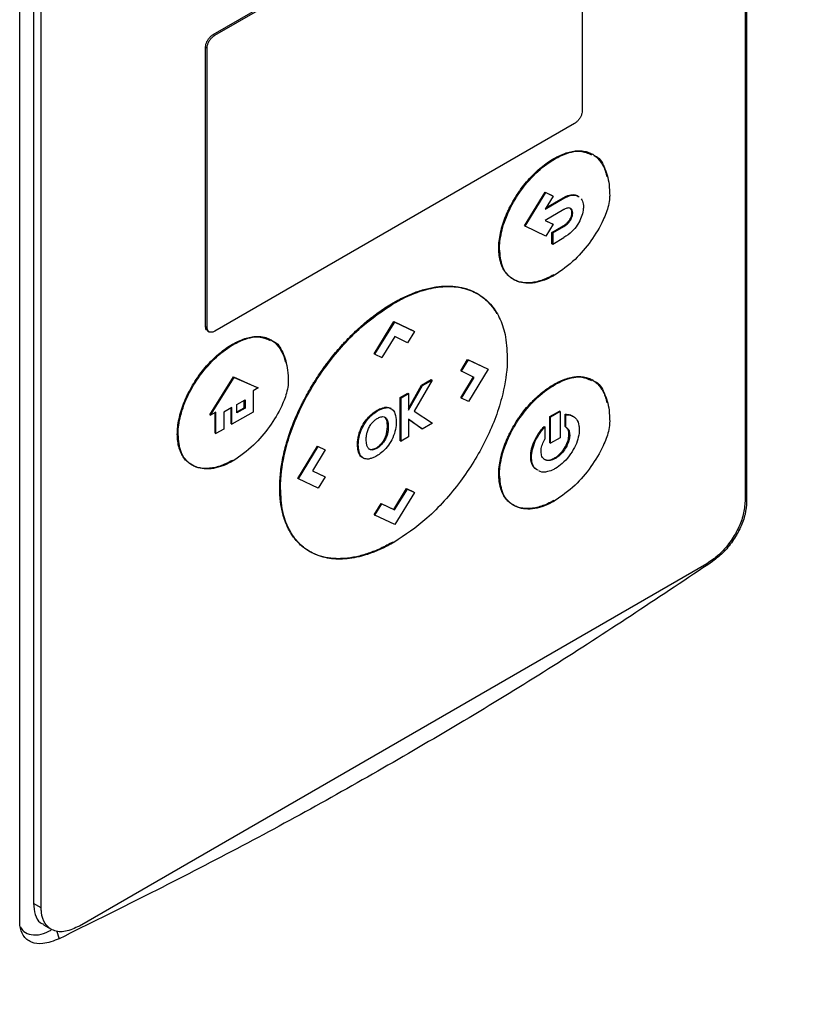
# Model space of a CAD drawing. Extents: x 0.4 to 10.6, y 0.4 to 8.1.
# Drawn here: x 3.7 to 3.9, y 6.2 to 6.3 of the extents above; entities that cross this region are included whole.
import ezdxf

# ---------------------------------------------------------------- set-up
doc = ezdxf.new("R2010")
doc.units = 0
doc.linetypes.add('SLD-SOLID', pattern=[0])
doc.layers.get('0').update_dxf_attribs({"linetype": 'CONTINUOUS'})

msp = doc.modelspace()

# ---------------------------------------------------------------- linework, layer by layer
at = {"color": 7, "linetype": 'SLD-SOLID'}
for p, q in [((3.85418, 6.41266), (3.85418, 6.24236)), ((3.85392, 6.40916), (3.85392, 6.24239)), ((3.76588, 6.31964), (3.82543, 6.35402)), ((3.76614, 6.3195), (3.82568, 6.35387)), ((3.82695, 6.35327), (3.82695, 6.30698)), ((3.73383, 6.17288), (3.73383, 6.34319)), ((3.7361, 6.34263), (3.7361, 6.17586)), ((3.73739, 6.17512), (3.73739, 6.34189)), ((3.76588, 6.31964), (3.76614, 6.3195)), ((3.76461, 6.2713), (3.76461, 6.31758)), ((3.76461, 6.31758), (3.76487, 6.31743)), ((3.76487, 6.27115), (3.76487, 6.31743)), ((3.82568, 6.30492), (3.76614, 6.27054)), ((3.82226, 6.2991), (3.82239, 6.29903)), ((3.82875, 6.29976), (3.82862, 6.29983)), ((3.81738, 6.28798), (3.82081, 6.29356)), ((3.81751, 6.2879), (3.82093, 6.29348)), ((3.82214, 6.29291), (3.8208, 6.29073)), ((3.8208, 6.29073), (3.82393, 6.29253)), ((3.82081, 6.29356), (3.82201, 6.29298)), ((3.82081, 6.29356), (3.82093, 6.29348)), ((3.82093, 6.29348), (3.82214, 6.29291)), ((3.82094, 6.29096), (3.8238, 6.29261)), ((3.82201, 6.29298), (3.82214, 6.29291)), ((3.8238, 6.29261), (3.82393, 6.29253)), ((3.82393, 6.29067), (3.82082, 6.28887)), ((3.82525, 6.29017), (3.82538, 6.29009)), ((3.81738, 6.28798), (3.81751, 6.2879)), ((3.82093, 6.28628), (3.81751, 6.2879)), ((3.82082, 6.28887), (3.82214, 6.28824)), ((3.82084, 6.28888), (3.82201, 6.28832)), ((3.82214, 6.28824), (3.82093, 6.28628)), ((3.82194, 6.28689), (3.8238, 6.28797)), ((3.82201, 6.28832), (3.82214, 6.28824)), ((3.82207, 6.28682), (3.82393, 6.28789)), ((3.8238, 6.28797), (3.82393, 6.28789)), ((3.82492, 6.28904), (3.82505, 6.28896)), ((3.82194, 6.28502), (3.82194, 6.28689)), ((3.82207, 6.28682), (3.82194, 6.28689)), ((3.82207, 6.28682), (3.82207, 6.28495)), ((3.82207, 6.28495), (3.82393, 6.28602)), ((3.82194, 6.28502), (3.82207, 6.28495)), ((3.81314, 6.28423), (3.81327, 6.28416)), ((3.80966, 6.27671), (3.80953, 6.27679)), ((3.79566, 6.27523), (3.79578, 6.27516)), ((3.76461, 6.2713), (3.76487, 6.27115)), ((3.79251, 6.26681), (3.79578, 6.27213)), ((3.79264, 6.26673), (3.79591, 6.27206)), ((3.79578, 6.27213), (3.79904, 6.27058)), ((3.79578, 6.27213), (3.79591, 6.27206)), ((3.79591, 6.27206), (3.79917, 6.2705)), ((3.76494, 6.27059), (3.7652, 6.27044)), ((3.79591, 6.26964), (3.7938, 6.26619)), ((3.79802, 6.26863), (3.79591, 6.26964)), ((3.79917, 6.2705), (3.79802, 6.26863)), ((3.79904, 6.27058), (3.79917, 6.2705)), ((3.76918, 6.2683), (3.76905, 6.26838)), ((3.77554, 6.26904), (3.77541, 6.26911)), ((3.79264, 6.26673), (3.79251, 6.26681)), ((3.79264, 6.26673), (3.7938, 6.26619)), ((3.80684, 6.26399), (3.80799, 6.26587)), ((3.80697, 6.26392), (3.80812, 6.26579)), ((3.80799, 6.26587), (3.81126, 6.26431)), ((3.80799, 6.26587), (3.80812, 6.26579)), ((3.80812, 6.26579), (3.81139, 6.26424)), ((3.80684, 6.26399), (3.80697, 6.26392)), ((3.80909, 6.2629), (3.80697, 6.26392)), ((3.81139, 6.26424), (3.80812, 6.25892)), ((3.81126, 6.26431), (3.81139, 6.26424)), ((3.76529, 6.25669), (3.76922, 6.26298)), ((3.76542, 6.25662), (3.76935, 6.2629)), ((3.76922, 6.26298), (3.77316, 6.26123)), ((3.76922, 6.26298), (3.76935, 6.2629)), ((3.76935, 6.2629), (3.77329, 6.26116)), ((3.79822, 6.25775), (3.80036, 6.26161)), ((3.79822, 6.25745), (3.80049, 6.26154)), ((3.80209, 6.26246), (3.79916, 6.25729)), ((3.80036, 6.26161), (3.80196, 6.26254)), ((3.80036, 6.26161), (3.80049, 6.26154)), ((3.80049, 6.26154), (3.80209, 6.26246)), ((3.80196, 6.26254), (3.80209, 6.26246)), ((3.80685, 6.25954), (3.80895, 6.26297)), ((3.80698, 6.25946), (3.80909, 6.2629)), ((3.82226, 6.26174), (3.82239, 6.26167)), ((3.82875, 6.2624), (3.82862, 6.26247)), ((3.77329, 6.26116), (3.77246, 6.26068)), ((3.77246, 6.26068), (3.77246, 6.25714)), ((3.77329, 6.26116), (3.77316, 6.26123)), ((3.79683, 6.25957), (3.79809, 6.2603)), ((3.79696, 6.2595), (3.79822, 6.26023)), ((3.79809, 6.2603), (3.79822, 6.26023)), ((3.79822, 6.26023), (3.79822, 6.25745)), ((3.7698, 6.25843), (3.77114, 6.2592)), ((3.7698, 6.25703), (3.7698, 6.25843)), ((3.77101, 6.25788), (3.77101, 6.25912)), ((3.77114, 6.2592), (3.77114, 6.25781)), ((3.79683, 6.25239), (3.79683, 6.25957)), ((3.79696, 6.2595), (3.79683, 6.25957)), ((3.79696, 6.25232), (3.79696, 6.2595)), ((3.80685, 6.25954), (3.80698, 6.25946)), ((3.80812, 6.25892), (3.80698, 6.25946)), ((3.76529, 6.25669), (3.76542, 6.25662)), ((3.76632, 6.25714), (3.76542, 6.25662)), ((3.76619, 6.25367), (3.76619, 6.25706)), ((3.76632, 6.2536), (3.76632, 6.25714)), ((3.76897, 6.25794), (3.76761, 6.25716)), ((3.76761, 6.25716), (3.76761, 6.25434)), ((3.76884, 6.2552), (3.76884, 6.25787)), ((3.76897, 6.25513), (3.76897, 6.25794)), ((3.77246, 6.25714), (3.76897, 6.25513)), ((3.7698, 6.25718), (3.77101, 6.25788)), ((3.77114, 6.25781), (3.7698, 6.25703)), ((3.77101, 6.25788), (3.77114, 6.25781)), ((3.79437, 6.25787), (3.79424, 6.25794)), ((3.79533, 6.25773), (3.7952, 6.2578)), ((3.79916, 6.25729), (3.80219, 6.25534)), ((3.8216, 6.25641), (3.82318, 6.25732)), ((3.82331, 6.25725), (3.82172, 6.25634)), ((3.82331, 6.25725), (3.82318, 6.25732)), ((3.82331, 6.25725), (3.82331, 6.25291)), ((3.82413, 6.25475), (3.82413, 6.25679)), ((3.82413, 6.25679), (3.82426, 6.25672)), ((3.82426, 6.25467), (3.82426, 6.25672)), ((3.76884, 6.2552), (3.76897, 6.25513)), ((3.79174, 6.25648), (3.79187, 6.25641)), ((3.79424, 6.25634), (3.79437, 6.25626)), ((3.80048, 6.25435), (3.79822, 6.25596)), ((3.79822, 6.25596), (3.79822, 6.25305)), ((3.80035, 6.25443), (3.79822, 6.25594)), ((3.80219, 6.25534), (3.80048, 6.25435)), ((3.8216, 6.25207), (3.8216, 6.25641)), ((3.8216, 6.25641), (3.82172, 6.25634)), ((3.82172, 6.252), (3.82172, 6.25634)), ((3.75993, 6.25351), (3.76006, 6.25343)), ((3.76619, 6.25367), (3.76632, 6.2536)), ((3.76761, 6.25434), (3.76632, 6.2536)), ((3.79001, 6.25355), (3.79014, 6.25348)), ((3.79457, 6.25357), (3.79473, 6.25474)), ((3.79457, 6.25357), (3.7947, 6.2535)), ((3.79473, 6.25474), (3.79486, 6.25466)), ((3.80035, 6.25443), (3.80048, 6.25435)), ((3.82065, 6.25478), (3.82077, 6.25471)), ((3.82077, 6.25471), (3.82077, 6.25266)), ((3.82413, 6.25475), (3.82426, 6.25467)), ((3.82489, 6.25336), (3.82476, 6.25343)), ((3.78976, 6.25183), (3.78989, 6.25175)), ((3.7937, 6.25172), (3.79357, 6.2518)), ((3.79683, 6.25239), (3.79696, 6.25232)), ((3.79822, 6.25305), (3.79696, 6.25232)), ((3.8216, 6.25207), (3.82172, 6.252)), ((3.82331, 6.25291), (3.82172, 6.252)), ((3.77987, 6.24619), (3.78313, 6.25152)), ((3.78, 6.24612), (3.78326, 6.25144)), ((3.78441, 6.25089), (3.7823, 6.24745)), ((3.78313, 6.25152), (3.78428, 6.25097)), ((3.78313, 6.25152), (3.78326, 6.25144)), ((3.78326, 6.25144), (3.78441, 6.25089)), ((3.78428, 6.25097), (3.78441, 6.25089)), ((3.78994, 6.25048), (3.79007, 6.25041)), ((3.79209, 6.25097), (3.79222, 6.25089)), ((3.81843, 6.24977), (3.81856, 6.2497)), ((3.82252, 6.24948), (3.82239, 6.24956)), ((3.7823, 6.24746), (3.78428, 6.24652)), ((3.7823, 6.24745), (3.78441, 6.24644)), ((3.81314, 6.24687), (3.81327, 6.24679)), ((3.78, 6.24612), (3.77987, 6.24619)), ((3.78326, 6.24456), (3.78, 6.24612)), ((3.78441, 6.24644), (3.78326, 6.24456)), ((3.78428, 6.24652), (3.78441, 6.24644)), ((3.77688, 6.24461), (3.77701, 6.24454)), ((3.79577, 6.24104), (3.79789, 6.24449)), ((3.7959, 6.24096), (3.79802, 6.24441)), ((3.79917, 6.24387), (3.79591, 6.23854)), ((3.79789, 6.24449), (3.79904, 6.24394)), ((3.79789, 6.24449), (3.79802, 6.24441)), ((3.79802, 6.24441), (3.79917, 6.24387)), ((3.79904, 6.24394), (3.79917, 6.24387)), ((3.79251, 6.24017), (3.79366, 6.24204)), ((3.79264, 6.2401), (3.79379, 6.24197)), ((3.79366, 6.24204), (3.79577, 6.24104)), ((3.79366, 6.24204), (3.79379, 6.24197)), ((3.79379, 6.24197), (3.7959, 6.24096)), ((3.79577, 6.24104), (3.7959, 6.24096)), ((3.79251, 6.24017), (3.79264, 6.2401)), ((3.79591, 6.23854), (3.79264, 6.2401)), ((3.84759, 6.23207), (3.74372, 6.17211)), ((3.73739, 6.17512), (3.7361, 6.17586)), ((3.73775, 6.17232), (3.73904, 6.17158))]:
    msp.add_line(p, q, dxfattribs=at)
at = {"color": 8, "linetype": 'SLD-SOLID'}
msp.add_line((3.7399, 6.17136), (3.74039, 6.17001), dxfattribs=at)
at = {"color": 7, "linetype": 'SLD-SOLID'}
for points, knots in [([(3.76461, 6.31758), (3.76463, 6.31772), (3.76465, 6.31801), (3.76483, 6.31849), (3.76511, 6.31896), (3.76548, 6.31937), (3.76575, 6.31955), (3.76588, 6.31964)], [0, 0, 0, 0, 0.187841, 0.376243, 0.574615, 0.789956, 1, 1, 1, 1]), ([(3.76487, 6.31743), (3.76488, 6.31758), (3.76491, 6.31786), (3.76509, 6.31834), (3.76537, 6.31881), (3.76573, 6.31922), (3.766, 6.31941), (3.76614, 6.3195)], [0, 0, 0, 0, 0.187841, 0.376243, 0.574615, 0.789956, 1, 1, 1, 1]), ([(3.82695, 6.30698), (3.82694, 6.30684), (3.82691, 6.30655), (3.82673, 6.30607), (3.82645, 6.30561), (3.82609, 6.30519), (3.82582, 6.30501), (3.82568, 6.30492)], [0, 0, 0, 0, 0.187841, 0.376243, 0.574615, 0.789956, 1, 1, 1, 1]), ([(3.81314, 6.28423), (3.81314, 6.28433), (3.81314, 6.28483), (3.81322, 6.28577), (3.81343, 6.28685), (3.81371, 6.28795), (3.81408, 6.28907), (3.81454, 6.29018), (3.81507, 6.29126), (3.81565, 6.29233), (3.81631, 6.29335), (3.81701, 6.29433), (3.81775, 6.29527), (3.81854, 6.29613), (3.81935, 6.29693), (3.82018, 6.29767), (3.82121, 6.29846), (3.82191, 6.29889), (3.82226, 6.2991)], [0, 0, 0, 0, 0.018805, 0.094186, 0.169568, 0.207193, 0.282564, 0.357925, 0.395547, 0.470891, 0.546227, 0.583846, 0.659172, 0.734493, 0.772111, 0.847426, 0.923289, 1, 1, 1, 1]), ([(3.81327, 6.28416), (3.81327, 6.28426), (3.81327, 6.28475), (3.81341, 6.28632), (3.81411, 6.28903), (3.81579, 6.29246), (3.81817, 6.29569), (3.82051, 6.29786), (3.82196, 6.29876), (3.82239, 6.29903)], [0, 0, 0, 0, 0.018862, 0.094473, 0.284123, 0.474592, 0.680995, 0.905579, 1, 1, 1, 1]), ([(3.82226, 6.2991), (3.82235, 6.29915), (3.82277, 6.29939), (3.82355, 6.29977), (3.82456, 6.30014), (3.82555, 6.30036), (3.82634, 6.30041), (3.82709, 6.30037), (3.82781, 6.30022), (3.82859, 6.29989), (3.82916, 6.29948), (3.82968, 6.29898), (3.83014, 6.2984), (3.83058, 6.29758), (3.83088, 6.29681), (3.83099, 6.29629), (3.83103, 6.29612)], [0, 0, 0, 0, 0.021219, 0.106203, 0.191198, 0.276204, 0.36122, 0.403673, 0.488697, 0.573723, 0.658744, 0.701197, 0.786206, 0.871202, 0.956183, 1, 1, 1, 1]), ([(3.82239, 6.29903), (3.82247, 6.29908), (3.8229, 6.29932), (3.82435, 6.30002), (3.82653, 6.30061), (3.82791, 6.3), (3.82852, 6.29974)], [0, 0, 0, 0, 0.038076, 0.190577, 0.645836, 1, 1, 1, 1]), ([(3.82891, 6.29962), (3.82895, 6.29961), (3.82975, 6.29938), (3.83069, 6.29772), (3.83143, 6.29537), (3.83149, 6.29357), (3.83151, 6.29292)], [0, 0, 0, 0, 0.019669, 0.38894, 0.777938, 1, 1, 1, 1]), ([(3.83151, 6.29292), (3.8315, 6.29282), (3.83149, 6.29231), (3.83126, 6.29099), (3.83032, 6.28849), (3.82844, 6.28538), (3.82567, 6.28208), (3.82354, 6.28061), (3.82239, 6.27981)], [0, 0, 0, 0, 0.020871, 0.105014, 0.254263, 0.483851, 0.721773, 1, 1, 1, 1]), ([(3.8238, 6.29261), (3.82388, 6.29266), (3.82432, 6.2929), (3.82492, 6.29311), (3.82555, 6.29315), (3.82598, 6.29309), (3.82619, 6.29291), (3.8263, 6.29282)], [0, 0, 0, 0, 0.09158, 0.461114, 0.644784, 0.821173, 1, 1, 1, 1]), ([(3.82393, 6.29253), (3.82401, 6.29258), (3.82445, 6.29282), (3.82521, 6.29308), (3.82602, 6.29311), (3.82633, 6.29282), (3.82644, 6.29273)], [0, 0, 0, 0, 0.091022, 0.458305, 0.827347, 1, 1, 1, 1]), ([(3.82679, 6.29245), (3.82693, 6.29219), (3.82713, 6.29181), (3.82715, 6.29128), (3.82716, 6.29112)], [0, 0, 0, 0, 0.68614, 1, 1, 1, 1]), ([(3.82538, 6.29009), (3.82538, 6.29019), (3.82536, 6.29044), (3.82521, 6.29075), (3.82494, 6.29094), (3.82452, 6.29094), (3.82417, 6.2908), (3.82395, 6.29068), (3.82393, 6.29067)], [0, 0, 0, 0, 0.1221267, 0.3160932, 0.5077535, 0.6893837, 0.9637024, 1, 1, 1, 1]), ([(3.82525, 6.29017), (3.82525, 6.29026), (3.82523, 6.29051), (3.82512, 6.29079), (3.82496, 6.29088), (3.8249, 6.29091)], [0, 0, 0, 0, 0.282108, 0.730162, 1, 1, 1, 1]), ([(3.82716, 6.29112), (3.82715, 6.29102), (3.82714, 6.29057), (3.82696, 6.28969), (3.82659, 6.28887), (3.82636, 6.28846), (3.82633, 6.28842)], [0, 0, 0, 0, 0.1201, 0.533743, 0.947307, 1, 1, 1, 1]), ([(3.82492, 6.28904), (3.82497, 6.28915), (3.82511, 6.28941), (3.82523, 6.2898), (3.82525, 6.29006), (3.82525, 6.29017)], [0, 0, 0, 0, 0.288437, 0.694461, 1, 1, 1, 1]), ([(3.82505, 6.28896), (3.8251, 6.28907), (3.82524, 6.28933), (3.82536, 6.28973), (3.82538, 6.28998), (3.82538, 6.29009)], [0, 0, 0, 0, 0.288437, 0.694461, 1, 1, 1, 1]), ([(3.8238, 6.28797), (3.82388, 6.28802), (3.82414, 6.28818), (3.82455, 6.28851), (3.8248, 6.28887), (3.82492, 6.28904)], [0, 0, 0, 0, 0.214387, 0.646838, 1, 1, 1, 1]), ([(3.82393, 6.28789), (3.82401, 6.28794), (3.82427, 6.2881), (3.82468, 6.28843), (3.82493, 6.2888), (3.82505, 6.28896)], [0, 0, 0, 0, 0.2143871, 0.6468375, 1, 1, 1, 1]), ([(3.82633, 6.28842), (3.82627, 6.28831), (3.82596, 6.28781), (3.82517, 6.28686), (3.82438, 6.28633), (3.82393, 6.28602)], [0, 0, 0, 0, 0.0988498, 0.4804516, 1, 1, 1, 1]), ([(3.82226, 6.27989), (3.82217, 6.27984), (3.82174, 6.2796), (3.82097, 6.27922), (3.81995, 6.27885), (3.81896, 6.27861), (3.81817, 6.27853), (3.8174, 6.27855), (3.81667, 6.27865), (3.816, 6.27888), (3.81537, 6.27921), (3.81492, 6.27954), (3.81441, 6.28005), (3.81397, 6.28065), (3.81363, 6.28137), (3.81337, 6.28216), (3.81318, 6.28304), (3.81315, 6.28383), (3.81314, 6.28423)], [0, 0, 0, 0, 0.018804, 0.094113, 0.169426, 0.244742, 0.320061, 0.35768, 0.433006, 0.508338, 0.545959, 0.621303, 0.658926, 0.734286, 0.809658, 0.847283, 0.922919, 1, 1, 1, 1]), ([(3.82239, 6.27981), (3.8223, 6.27977), (3.82187, 6.27952), (3.82035, 6.27878), (3.81788, 6.27821), (3.81528, 6.27898), (3.81357, 6.28103), (3.81337, 6.28315), (3.81327, 6.28416)], [0, 0, 0, 0, 0.018887, 0.094531, 0.334682, 0.575297, 0.79858, 1, 1, 1, 1]), ([(3.79566, 6.27523), (3.79574, 6.27528), (3.79617, 6.27552), (3.79694, 6.27594), (3.79797, 6.27643), (3.79899, 6.27685), (3.8, 6.27722), (3.80101, 6.27751), (3.80199, 6.27774), (3.8028, 6.27788), (3.8036, 6.27797), (3.80438, 6.27802), (3.80515, 6.27801), (3.8059, 6.27795), (3.80663, 6.27785), (3.80747, 6.27766), (3.80815, 6.27744), (3.8088, 6.27717), (3.80926, 6.27696), (3.80956, 6.27676), (3.80963, 6.27672)], [0, 0, 0, 0, 0.016619, 0.083114, 0.14961, 0.216106, 0.282602, 0.349099, 0.415596, 0.482094, 0.515334, 0.581832, 0.648331, 0.681571, 0.74807, 0.81457, 0.881071, 0.914311, 0.980813, 1, 1, 1, 1]), ([(3.79578, 6.27516), (3.79587, 6.2752), (3.7963, 6.27545), (3.79811, 6.27642), (3.80092, 6.27751), (3.80431, 6.27804), (3.8072, 6.27781), (3.80974, 6.27683), (3.8118, 6.27516), (3.81331, 6.27287), (3.81435, 6.26996), (3.81449, 6.26752), (3.81456, 6.26622)], [0, 0, 0, 0, 0.009139, 0.045706, 0.192681, 0.310333, 0.42795, 0.54456, 0.661103, 0.768553, 0.875956, 1, 1, 1, 1]), ([(3.80972, 6.27667), (3.80986, 6.27658), (3.81012, 6.27642), (3.81059, 6.27607), (3.81103, 6.2757), (3.81153, 6.27519), (3.81201, 6.27464), (3.81244, 6.27403), (3.8127, 6.27363), (3.81278, 6.27346), (3.81279, 6.27344)], [0, 0, 0, 0, 0.114103, 0.210653, 0.403816, 0.500367, 0.693535, 0.886707, 0.983258, 1, 1, 1, 1]), ([(3.77688, 6.24461), (3.77688, 6.24471), (3.77688, 6.24521), (3.77692, 6.24612), (3.77704, 6.24737), (3.77719, 6.24844), (3.77738, 6.24952), (3.77762, 6.25061), (3.77791, 6.25171), (3.77824, 6.25281), (3.7786, 6.25392), (3.77901, 6.25503), (3.77946, 6.25614), (3.77994, 6.25724), (3.78047, 6.25833), (3.78102, 6.2594), (3.7816, 6.26047), (3.78222, 6.26152), (3.78286, 6.26255), (3.78352, 6.26356), (3.78422, 6.26454), (3.78493, 6.26551), (3.78567, 6.26645), (3.78657, 6.26753), (3.78735, 6.26841), (3.78814, 6.26925), (3.78894, 6.27007), (3.78993, 6.27099), (3.79076, 6.27173), (3.79159, 6.27243), (3.79244, 6.27309), (3.79348, 6.27385), (3.79456, 6.27458), (3.79529, 6.27501), (3.79566, 6.27523)], [0, 0, 0, 0, 0.009127, 0.045652, 0.082178, 0.118704, 0.136959, 0.173485, 0.21001, 0.228265, 0.26479, 0.301314, 0.319569, 0.356092, 0.392614, 0.410869, 0.447391, 0.483912, 0.502167, 0.538687, 0.575207, 0.593462, 0.629982, 0.666501, 0.70302, 0.721274, 0.757793, 0.794311, 0.83083, 0.849084, 0.885602, 0.92212, 0.961005, 1, 1, 1, 1]), ([(3.77701, 6.24454), (3.77701, 6.24464), (3.77701, 6.24513), (3.7771, 6.24728), (3.77767, 6.25064), (3.77903, 6.25483), (3.78112, 6.25957), (3.784, 6.26422), (3.78742, 6.26835), (3.79107, 6.27203), (3.79394, 6.27393), (3.79578, 6.27516)], [0, 0, 0, 0, 0.009147, 0.045751, 0.193384, 0.291596, 0.389846, 0.58731, 0.695682, 0.804079, 1, 1, 1, 1]), ([(3.76496, 6.27061), (3.76488, 6.27066), (3.76471, 6.27077), (3.76462, 6.27105), (3.76462, 6.27125), (3.76461, 6.2713)], [0, 0, 0, 0, 0.390716, 0.848729, 1, 1, 1, 1]), ([(3.76614, 6.27054), (3.76598, 6.27047), (3.76567, 6.27033), (3.76526, 6.27037), (3.76498, 6.2706), (3.76488, 6.2709), (3.76487, 6.2711), (3.76487, 6.27115)], [0, 0, 0, 0, 0.245688, 0.491783, 0.721908, 0.930956, 1, 1, 1, 1]), ([(3.76905, 6.26838), (3.76914, 6.26843), (3.76957, 6.26867), (3.77034, 6.26904), (3.77135, 6.26941), (3.77234, 6.26963), (3.77313, 6.26969), (3.77388, 6.26964), (3.7746, 6.2695), (3.77538, 6.26916), (3.77595, 6.26876), (3.77647, 6.26826), (3.77693, 6.26768), (3.77737, 6.26685), (3.77767, 6.26609), (3.77778, 6.26557), (3.77782, 6.26539)], [0, 0, 0, 0, 0.021219, 0.106203, 0.191198, 0.276204, 0.36122, 0.403673, 0.488697, 0.573723, 0.658744, 0.701197, 0.786206, 0.871202, 0.956183, 1, 1, 1, 1]), ([(3.76918, 6.2683), (3.76926, 6.26835), (3.76969, 6.2686), (3.77114, 6.26929), (3.77332, 6.26988), (3.7747, 6.26928), (3.77531, 6.26902)], [0, 0, 0, 0, 0.0380762, 0.1905769, 0.645836, 1, 1, 1, 1]), ([(3.75993, 6.25351), (3.75993, 6.2536), (3.75993, 6.2541), (3.76002, 6.25504), (3.76022, 6.25613), (3.7605, 6.25723), (3.76087, 6.25834), (3.76133, 6.25945), (3.76186, 6.26054), (3.76244, 6.26161), (3.7631, 6.26263), (3.7638, 6.26361), (3.76454, 6.26454), (3.76533, 6.26541), (3.76614, 6.26621), (3.76697, 6.26695), (3.768, 6.26774), (3.7687, 6.26816), (3.76905, 6.26838)], [0, 0, 0, 0, 0.018805, 0.094186, 0.169568, 0.207193, 0.282564, 0.357925, 0.395547, 0.470891, 0.546227, 0.583846, 0.659172, 0.734493, 0.772111, 0.847426, 0.923289, 1, 1, 1, 1]), ([(3.76006, 6.25343), (3.76006, 6.25353), (3.76006, 6.25403), (3.7602, 6.2556), (3.7609, 6.25831), (3.76258, 6.26174), (3.76496, 6.26497), (3.7673, 6.26713), (3.76875, 6.26804), (3.76918, 6.2683)], [0, 0, 0, 0, 0.018862, 0.094473, 0.284123, 0.474592, 0.680995, 0.905579, 1, 1, 1, 1]), ([(3.7757, 6.2689), (3.77574, 6.26889), (3.77654, 6.26865), (3.77748, 6.267), (3.77822, 6.26464), (3.77828, 6.26285), (3.7783, 6.26219)], [0, 0, 0, 0, 0.0196688, 0.3889405, 0.7779379, 1, 1, 1, 1]), ([(3.81456, 6.26622), (3.81456, 6.26612), (3.81456, 6.26562), (3.81447, 6.26348), (3.8139, 6.26011), (3.81254, 6.25593), (3.81045, 6.25118), (3.80757, 6.24654), (3.80415, 6.24241), (3.8005, 6.23872), (3.79763, 6.23682), (3.79578, 6.2356)], [0, 0, 0, 0, 0.009146, 0.04575, 0.193382, 0.291592, 0.389841, 0.587302, 0.695677, 0.804076, 1, 1, 1, 1]), ([(3.7783, 6.26219), (3.7783, 6.26209), (3.77829, 6.26159), (3.77805, 6.26026), (3.77711, 6.25776), (3.77523, 6.25465), (3.77246, 6.25136), (3.77033, 6.24988), (3.76918, 6.24909)], [0, 0, 0, 0, 0.0208709, 0.1050137, 0.2542628, 0.4838507, 0.721773, 1, 1, 1, 1]), ([(3.81314, 6.24687), (3.81314, 6.24697), (3.81314, 6.24747), (3.81322, 6.24841), (3.81343, 6.24949), (3.81371, 6.25059), (3.81408, 6.25171), (3.81454, 6.25281), (3.81507, 6.2539), (3.81565, 6.25497), (3.81631, 6.25599), (3.81701, 6.25697), (3.81775, 6.25791), (3.81854, 6.25877), (3.81935, 6.25957), (3.82018, 6.26031), (3.82121, 6.2611), (3.82191, 6.26153), (3.82226, 6.26174)], [0, 0, 0, 0, 0.018805, 0.094187, 0.169569, 0.207195, 0.282567, 0.357928, 0.39555, 0.470896, 0.546232, 0.583852, 0.659178, 0.7345, 0.772118, 0.847434, 0.923293, 1, 1, 1, 1]), ([(3.81327, 6.24679), (3.81327, 6.24689), (3.81327, 6.24739), (3.81341, 6.24896), (3.81411, 6.25167), (3.81579, 6.2551), (3.81817, 6.25833), (3.82051, 6.2605), (3.82196, 6.2614), (3.82239, 6.26167)], [0, 0, 0, 0, 0.018862, 0.094474, 0.284119, 0.474583, 0.680979, 0.905561, 1, 1, 1, 1]), ([(3.82226, 6.26174), (3.82235, 6.26179), (3.82277, 6.26203), (3.82355, 6.26241), (3.82456, 6.26278), (3.82555, 6.263), (3.82634, 6.26305), (3.82709, 6.26301), (3.82781, 6.26286), (3.82859, 6.26253), (3.82916, 6.26212), (3.82968, 6.26162), (3.83014, 6.26104), (3.83058, 6.26022), (3.83088, 6.25945), (3.83099, 6.25893), (3.83103, 6.25875)], [0, 0, 0, 0, 0.021219, 0.106204, 0.191201, 0.276208, 0.361225, 0.403678, 0.488704, 0.57373, 0.658753, 0.701206, 0.786216, 0.871214, 0.956196, 1, 1, 1, 1]), ([(3.82239, 6.26167), (3.82247, 6.26171), (3.8229, 6.26196), (3.82435, 6.26266), (3.82653, 6.26325), (3.82791, 6.26264), (3.82852, 6.26238)], [0, 0, 0, 0, 0.038076, 0.190575, 0.645842, 1, 1, 1, 1]), ([(3.82891, 6.26226), (3.82895, 6.26225), (3.82975, 6.26201), (3.83069, 6.26036), (3.83143, 6.25801), (3.83149, 6.25621), (3.83151, 6.25556)], [0, 0, 0, 0, 0.01968, 0.388956, 0.777952, 1, 1, 1, 1]), ([(3.79174, 6.25648), (3.79182, 6.25656), (3.79207, 6.2568), (3.79254, 6.25717), (3.7933, 6.25767), (3.79388, 6.25784), (3.79424, 6.25794)], [0, 0, 0, 0, 0.101319, 0.304327, 0.564348, 1, 1, 1, 1]), ([(3.79187, 6.25641), (3.79195, 6.25649), (3.79236, 6.25688), (3.79315, 6.25744), (3.79391, 6.25778), (3.79431, 6.25786), (3.79437, 6.25787)], [0, 0, 0, 0, 0.1013573, 0.5105415, 0.9192927, 1, 1, 1, 1]), ([(3.79424, 6.25794), (3.79432, 6.25795), (3.79454, 6.25798), (3.79488, 6.25795), (3.7951, 6.25785), (3.79522, 6.25779)], [0, 0, 0, 0, 0.221679, 0.604765, 1, 1, 1, 1]), ([(3.79437, 6.25787), (3.79445, 6.25788), (3.79467, 6.2579), (3.79501, 6.25788), (3.79523, 6.25777), (3.79535, 6.25772)], [0, 0, 0, 0, 0.221679, 0.604765, 1, 1, 1, 1]), ([(3.79535, 6.25772), (3.7954, 6.25768), (3.79567, 6.2575), (3.79608, 6.25686), (3.79614, 6.25603), (3.79618, 6.25553)], [0, 0, 0, 0, 0.102878, 0.471265, 1, 1, 1, 1]), ([(3.82413, 6.25679), (3.82421, 6.25679), (3.8246, 6.2568), (3.82508, 6.25674), (3.82537, 6.25647), (3.82545, 6.2564)], [0, 0, 0, 0, 0.153851, 0.774104, 1, 1, 1, 1]), ([(3.82426, 6.25672), (3.82434, 6.25672), (3.82473, 6.25673), (3.82537, 6.25658), (3.82608, 6.25599), (3.82643, 6.25515), (3.82646, 6.25448), (3.82647, 6.25427)], [0, 0, 0, 0, 0.062426, 0.314099, 0.566161, 0.86483, 1, 1, 1, 1]), ([(3.79001, 6.25355), (3.79004, 6.25366), (3.79015, 6.25399), (3.79045, 6.25474), (3.79099, 6.25566), (3.79151, 6.25624), (3.79174, 6.25648)], [0, 0, 0, 0, 0.104277, 0.309419, 0.701368, 1, 1, 1, 1]), ([(3.79014, 6.25348), (3.79017, 6.25359), (3.79035, 6.25414), (3.79082, 6.25514), (3.79145, 6.25598), (3.79182, 6.25636), (3.79187, 6.25641)], [0, 0, 0, 0, 0.1044218, 0.5199263, 0.9358271, 1, 1, 1, 1]), ([(3.79176, 6.25477), (3.79182, 6.25488), (3.79194, 6.25507), (3.79213, 6.25533), (3.79227, 6.25548), (3.79234, 6.25555)], [0, 0, 0, 0, 0.369503, 0.681822, 1, 1, 1, 1]), ([(3.79234, 6.25555), (3.79242, 6.25563), (3.79257, 6.25578), (3.7928, 6.25596), (3.79295, 6.25605), (3.79303, 6.2561)], [0, 0, 0, 0, 0.365499, 0.680466, 1, 1, 1, 1]), ([(3.79618, 6.25553), (3.79618, 6.25543), (3.79617, 6.25493), (3.79601, 6.25394), (3.79549, 6.25258), (3.79469, 6.25136), (3.7938, 6.25046), (3.79321, 6.25007), (3.79294, 6.2499)], [0, 0, 0, 0, 0.05018, 0.252882, 0.456504, 0.653201, 0.845817, 1, 1, 1, 1]), ([(3.79303, 6.2561), (3.79311, 6.25615), (3.79341, 6.25631), (3.79392, 6.25647), (3.79423, 6.25633), (3.79437, 6.25626)], [0, 0, 0, 0, 0.173263, 0.603948, 1, 1, 1, 1]), ([(3.79473, 6.25474), (3.79471, 6.25509), (3.79469, 6.25561), (3.79448, 6.25611), (3.79432, 6.25626), (3.79424, 6.25634)], [0, 0, 0, 0, 0.549546, 0.782983, 1, 1, 1, 1]), ([(3.79437, 6.25626), (3.79443, 6.25621), (3.79462, 6.25605), (3.79482, 6.25552), (3.79485, 6.25497), (3.79486, 6.25466)], [0, 0, 0, 0, 0.1491804, 0.5293461, 1, 1, 1, 1]), ([(3.83151, 6.25556), (3.8315, 6.25546), (3.83149, 6.25495), (3.83126, 6.25362), (3.83032, 6.25113), (3.82844, 6.24801), (3.82567, 6.24472), (3.82354, 6.24325), (3.82239, 6.24245)], [0, 0, 0, 0, 0.020871, 0.105015, 0.254259, 0.483839, 0.721754, 1, 1, 1, 1]), ([(3.76905, 6.24916), (3.76896, 6.24912), (3.76853, 6.24887), (3.76776, 6.2485), (3.76675, 6.24812), (3.76575, 6.24789), (3.76496, 6.24781), (3.76419, 6.24782), (3.76346, 6.24793), (3.76279, 6.24816), (3.76217, 6.24848), (3.76171, 6.24882), (3.7612, 6.24932), (3.76076, 6.24992), (3.76042, 6.25064), (3.76016, 6.25144), (3.75997, 6.25232), (3.75994, 6.25311), (3.75993, 6.25351)], [0, 0, 0, 0, 0.018804, 0.094113, 0.169426, 0.244742, 0.320061, 0.35768, 0.433006, 0.508338, 0.545959, 0.621303, 0.658926, 0.734286, 0.809658, 0.847283, 0.922919, 1, 1, 1, 1]), ([(3.76918, 6.24909), (3.76909, 6.24904), (3.76866, 6.2488), (3.76714, 6.24806), (3.76467, 6.24749), (3.76207, 6.24826), (3.76036, 6.2503), (3.76016, 6.25242), (3.76006, 6.25343)], [0, 0, 0, 0, 0.018887, 0.094531, 0.334682, 0.575297, 0.79858, 1, 1, 1, 1]), ([(3.78976, 6.25183), (3.78976, 6.25193), (3.78977, 6.25225), (3.78982, 6.25282), (3.78995, 6.25331), (3.79001, 6.25355)], [0, 0, 0, 0, 0.183947, 0.586694, 1, 1, 1, 1]), ([(3.78989, 6.25175), (3.78989, 6.25185), (3.7899, 6.25217), (3.78995, 6.25274), (3.79008, 6.25323), (3.79014, 6.25348)], [0, 0, 0, 0, 0.183947, 0.586694, 1, 1, 1, 1]), ([(3.7912, 6.25264), (3.79121, 6.25274), (3.79121, 6.25294), (3.79125, 6.25332), (3.79131, 6.25361), (3.79136, 6.25379)], [0, 0, 0, 0, 0.2754006, 0.5508837, 1, 1, 1, 1]), ([(3.79136, 6.25379), (3.79139, 6.2539), (3.79146, 6.25412), (3.79159, 6.25445), (3.7917, 6.25467), (3.79176, 6.25477)], [0, 0, 0, 0, 0.334874, 0.664569, 1, 1, 1, 1]), ([(3.79357, 6.2518), (3.79368, 6.25192), (3.7939, 6.25217), (3.79429, 6.25276), (3.79446, 6.25324), (3.79457, 6.25357)], [0, 0, 0, 0, 0.2479793, 0.4904089, 1, 1, 1, 1]), ([(3.7947, 6.2535), (3.79467, 6.25339), (3.79456, 6.25305), (3.79434, 6.25257), (3.79402, 6.25208), (3.79381, 6.25184), (3.7937, 6.25172)], [0, 0, 0, 0, 0.174128, 0.524989, 0.757268, 1, 1, 1, 1]), ([(3.79486, 6.25466), (3.79486, 6.25456), (3.79485, 6.25436), (3.79482, 6.25398), (3.79475, 6.25368), (3.7947, 6.2535)], [0, 0, 0, 0, 0.272437, 0.544962, 1, 1, 1, 1]), ([(3.81843, 6.24977), (3.81843, 6.24987), (3.81844, 6.25038), (3.81863, 6.25139), (3.81921, 6.2528), (3.81993, 6.25395), (3.82046, 6.25457), (3.82065, 6.25478)], [0, 0, 0, 0, 0.0624, 0.315015, 0.567316, 0.851343, 1, 1, 1, 1]), ([(3.81856, 6.2497), (3.81856, 6.2498), (3.81857, 6.25031), (3.81876, 6.25131), (3.81934, 6.25273), (3.82006, 6.25388), (3.82059, 6.2545), (3.82077, 6.25471)], [0, 0, 0, 0, 0.0624, 0.315015, 0.567316, 0.851343, 1, 1, 1, 1]), ([(3.82239, 6.24956), (3.82247, 6.24961), (3.82285, 6.24984), (3.8235, 6.25043), (3.82419, 6.2514), (3.82467, 6.25247), (3.82473, 6.25312), (3.82476, 6.25343)], [0, 0, 0, 0, 0.072653, 0.315513, 0.558887, 0.783048, 1, 1, 1, 1]), ([(3.82647, 6.25427), (3.82647, 6.25417), (3.82646, 6.25366), (3.82627, 6.25266), (3.8257, 6.25124), (3.8248, 6.24982), (3.82369, 6.2486), (3.82289, 6.24806), (3.82252, 6.24782)], [0, 0, 0, 0, 0.043488, 0.219498, 0.395289, 0.594871, 0.811214, 1, 1, 1, 1]), ([(3.82489, 6.25336), (3.82489, 6.25325), (3.82487, 6.25289), (3.8247, 6.25219), (3.82429, 6.25129), (3.82369, 6.25044), (3.82306, 6.24983), (3.82266, 6.24957), (3.82252, 6.24948)], [0, 0, 0, 0, 0.072598, 0.262365, 0.452985, 0.657097, 0.879137, 1, 1, 1, 1]), ([(3.82476, 6.25343), (3.82476, 6.25353), (3.82474, 6.25388), (3.82458, 6.2544), (3.82428, 6.25463), (3.82413, 6.25475)], [0, 0, 0, 0, 0.15899, 0.569987, 1, 1, 1, 1]), ([(3.82426, 6.25467), (3.82432, 6.25463), (3.82454, 6.25449), (3.82482, 6.2541), (3.82487, 6.2536), (3.82489, 6.25336)], [0, 0, 0, 0, 0.158938, 0.592885, 1, 1, 1, 1]), ([(3.78994, 6.25048), (3.78992, 6.25056), (3.78985, 6.2508), (3.78978, 6.25125), (3.78977, 6.25163), (3.78976, 6.25183)], [0, 0, 0, 0, 0.20206, 0.598026, 1, 1, 1, 1]), ([(3.79007, 6.25041), (3.79005, 6.25049), (3.78998, 6.25073), (3.78991, 6.25117), (3.7899, 6.25156), (3.78989, 6.25175)], [0, 0, 0, 0, 0.2020597, 0.5980262, 1, 1, 1, 1]), ([(3.79132, 6.25165), (3.7913, 6.25173), (3.79126, 6.2519), (3.79121, 6.25223), (3.79121, 6.25248), (3.7912, 6.25264)], [0, 0, 0, 0, 0.278238, 0.556479, 1, 1, 1, 1]), ([(3.79209, 6.25097), (3.79232, 6.25102), (3.79268, 6.2511), (3.79319, 6.25143), (3.79344, 6.25168), (3.79357, 6.2518)], [0, 0, 0, 0, 0.468785, 0.737497, 1, 1, 1, 1]), ([(3.7937, 6.25172), (3.79362, 6.25164), (3.79332, 6.25136), (3.7928, 6.25101), (3.7924, 6.25093), (3.79222, 6.25089)], [0, 0, 0, 0, 0.170481, 0.616724, 1, 1, 1, 1]), ([(3.82014, 6.25061), (3.82014, 6.25072), (3.82016, 6.25108), (3.82032, 6.25179), (3.82062, 6.25237), (3.82077, 6.25266)], [0, 0, 0, 0, 0.158765, 0.569204, 1, 1, 1, 1]), ([(3.79072, 6.2496), (3.79065, 6.24961), (3.79034, 6.24968), (3.79011, 6.25005), (3.78997, 6.2504), (3.78994, 6.25048)], [0, 0, 0, 0, 0.169503, 0.805522, 1, 1, 1, 1]), ([(3.79161, 6.24939), (3.79153, 6.24939), (3.79118, 6.24936), (3.79061, 6.24951), (3.79023, 6.24998), (3.7901, 6.25032), (3.79007, 6.25041)], [0, 0, 0, 0, 0.1111775, 0.496324, 0.8820538, 1, 1, 1, 1]), ([(3.79166, 6.25106), (3.79161, 6.25111), (3.79151, 6.25121), (3.79139, 6.25141), (3.79134, 6.25157), (3.79132, 6.25165)], [0, 0, 0, 0, 0.337506, 0.665671, 1, 1, 1, 1]), ([(3.79153, 6.25113), (3.79161, 6.25108), (3.79177, 6.25097), (3.79198, 6.25097), (3.79209, 6.25097)], [0, 0, 0, 0, 0.494686, 1, 1, 1, 1]), ([(3.79222, 6.25089), (3.79214, 6.25089), (3.792, 6.25089), (3.79181, 6.25095), (3.79171, 6.25102), (3.79166, 6.25106)], [0, 0, 0, 0, 0.366017, 0.679418, 1, 1, 1, 1]), ([(3.82252, 6.24948), (3.82243, 6.24944), (3.82206, 6.24924), (3.8214, 6.24907), (3.82071, 6.24924), (3.82023, 6.24976), (3.82017, 6.25033), (3.82014, 6.25061)], [0, 0, 0, 0, 0.072653, 0.315513, 0.558887, 0.783048, 1, 1, 1, 1]), ([(3.79294, 6.2499), (3.79286, 6.24985), (3.79259, 6.2497), (3.79214, 6.2495), (3.79178, 6.24943), (3.79161, 6.24939)], [0, 0, 0, 0, 0.189038, 0.589645, 1, 1, 1, 1]), ([(3.81967, 6.24754), (3.81946, 6.24762), (3.8191, 6.24776), (3.81877, 6.24824), (3.8185, 6.24885), (3.81845, 6.24942), (3.81843, 6.24977)], [0, 0, 0, 0, 0.265907, 0.480718, 0.673013, 1, 1, 1, 1]), ([(3.81947, 6.24767), (3.81933, 6.24775), (3.81889, 6.24799), (3.81861, 6.24878), (3.81857, 6.24947), (3.81856, 6.2497)], [0, 0, 0, 0, 0.238499, 0.748802, 1, 1, 1, 1]), ([(3.82062, 6.24937), (3.82081, 6.24929), (3.8212, 6.24914), (3.82184, 6.24927), (3.82224, 6.24948), (3.82239, 6.24956)], [0, 0, 0, 0, 0.373139, 0.77905, 1, 1, 1, 1]), ([(3.82226, 6.24253), (3.82217, 6.24248), (3.82174, 6.24224), (3.82097, 6.24186), (3.81995, 6.24149), (3.81896, 6.24125), (3.81817, 6.24117), (3.8174, 6.24119), (3.81667, 6.24129), (3.816, 6.24152), (3.81537, 6.24185), (3.81492, 6.24218), (3.81441, 6.24269), (3.81397, 6.24329), (3.81363, 6.244), (3.81337, 6.2448), (3.81318, 6.24568), (3.81315, 6.24647), (3.81314, 6.24687)], [0, 0, 0, 0, 0.0188041, 0.0941138, 0.1694272, 0.2447439, 0.3200641, 0.3576833, 0.43301, 0.5083427, 0.5459639, 0.6213091, 0.6589321, 0.7342932, 0.8096651, 0.8472912, 0.9229232, 1, 1, 1, 1]), ([(3.82252, 6.24782), (3.82243, 6.24777), (3.822, 6.24753), (3.82112, 6.24723), (3.82024, 6.24712), (3.81987, 6.2474), (3.8198, 6.24745)], [0, 0, 0, 0, 0.086537, 0.435078, 0.899478, 1, 1, 1, 1]), ([(3.82239, 6.24245), (3.8223, 6.2424), (3.82187, 6.24216), (3.82035, 6.24142), (3.81788, 6.24085), (3.81528, 6.24162), (3.81357, 6.24367), (3.81337, 6.24579), (3.81327, 6.24679)], [0, 0, 0, 0, 0.018888, 0.094532, 0.334693, 0.575319, 0.798599, 1, 1, 1, 1]), ([(3.79566, 6.23567), (3.79557, 6.23562), (3.79514, 6.23538), (3.79437, 6.23497), (3.79334, 6.23448), (3.79232, 6.23405), (3.79131, 6.23369), (3.79031, 6.23339), (3.78932, 6.23316), (3.78851, 6.23302), (3.78771, 6.23293), (3.78693, 6.23289), (3.78616, 6.2329), (3.78541, 6.23295), (3.78468, 6.23305), (3.78384, 6.23324), (3.78316, 6.23347), (3.78251, 6.23373), (3.78188, 6.23404), (3.78128, 6.23442), (3.78072, 6.23483), (3.78029, 6.2352), (3.77978, 6.23571), (3.7793, 6.23626), (3.77887, 6.23687), (3.77847, 6.23752), (3.77812, 6.23822), (3.77781, 6.23896), (3.77754, 6.23975), (3.77731, 6.24057), (3.77713, 6.24144), (3.777, 6.24237), (3.7769, 6.24335), (3.77688, 6.24419), (3.77688, 6.24461)], [0, 0, 0, 0, 0.009127, 0.045644, 0.082161, 0.118679, 0.155197, 0.191715, 0.228233, 0.264752, 0.283006, 0.319525, 0.356044, 0.374299, 0.410818, 0.447338, 0.483858, 0.502113, 0.538634, 0.575155, 0.59341, 0.629932, 0.648187, 0.68471, 0.721234, 0.739489, 0.776014, 0.812539, 0.830794, 0.867319, 0.903845, 0.922101, 0.960956, 1, 1, 1, 1]), ([(3.79578, 6.2356), (3.7957, 6.23555), (3.79527, 6.2353), (3.79346, 6.23434), (3.79064, 6.23324), (3.78726, 6.23271), (3.78437, 6.23294), (3.78183, 6.23393), (3.77977, 6.23559), (3.77826, 6.23789), (3.77722, 6.24079), (3.77708, 6.24323), (3.77701, 6.24454)], [0, 0, 0, 0, 0.009139, 0.045706, 0.192684, 0.310332, 0.427945, 0.544551, 0.66109, 0.768538, 0.875938, 1, 1, 1, 1]), ([(3.85392, 6.24239), (3.85386, 6.24167), (3.85374, 6.24023), (3.85282, 6.23783), (3.85143, 6.23551), (3.84962, 6.23344), (3.84826, 6.23252), (3.84759, 6.23207)], [0, 0, 0, 0, 0.1874967, 0.3755737, 0.5732044, 0.7871462, 1, 1, 1, 1]), ([(3.85418, 6.24236), (3.85413, 6.24166), (3.85403, 6.2403), (3.85321, 6.23805), (3.85202, 6.23593), (3.85042, 6.23391), (3.84919, 6.23295), (3.84853, 6.23243)], [0, 0, 0, 0, 0.190518, 0.372085, 0.556606, 0.762595, 1, 1, 1, 1]), ([(3.84853, 6.23243), (3.84009, 6.22679), (3.82321, 6.2155), (3.79659, 6.19955), (3.7691, 6.18425), (3.74997, 6.17476), (3.74039, 6.17001)], [0, 0, 0, 0, 0.249191, 0.498704, 0.749189, 1, 1, 1, 1]), ([(3.79635, 6.11332), (3.80835, 6.12044), (3.83236, 6.13467), (3.86605, 6.15726), (3.89812, 6.18062), (3.91783, 6.19691), (3.92768, 6.20506)], [0, 0, 0, 0, 0.25013, 0.500208, 0.750183, 1, 1, 1, 1]), ([(3.79537, 6.11122), (3.79984, 6.11382), (3.80832, 6.11877), (3.82008, 6.12592), (3.83031, 6.13232), (3.83857, 6.13763), (3.8451, 6.14191), (3.85011, 6.14524), (3.85451, 6.1482), (3.85936, 6.15151), (3.86535, 6.15566), (3.87293, 6.16102), (3.88171, 6.16737), (3.89162, 6.17475), (3.90257, 6.18319), (3.91452, 6.19271), (3.9226, 6.1995), (3.92684, 6.20306)], [0, 0, 0, 0, 0.092388, 0.175102, 0.248142, 0.311506, 0.354505, 0.391531, 0.422585, 0.452582, 0.500434, 0.55841, 0.626509, 0.704724, 0.793051, 0.89148, 1, 1, 1, 1]), ([(3.7361, 6.17586), (3.73616, 6.17522), (3.73629, 6.17393), (3.73697, 6.17277), (3.73761, 6.17249), (3.7378, 6.17241)], [0, 0, 0, 0, 0.4111911, 0.823655, 1, 1, 1, 1]), ([(3.74372, 6.17211), (3.74294, 6.17175), (3.74139, 6.17102), (3.73936, 6.17122), (3.73796, 6.17236), (3.73743, 6.17386), (3.7374, 6.17486), (3.73739, 6.17512)], [0, 0, 0, 0, 0.245282, 0.490984, 0.720193, 0.928176, 1, 1, 1, 1]), ([(3.74039, 6.17001), (3.73946, 6.16965), (3.73781, 6.16902), (3.73571, 6.16929), (3.73435, 6.17038), (3.73387, 6.17178), (3.73384, 6.17266), (3.73383, 6.17288)], [0, 0, 0, 0, 0.2893956, 0.5142967, 0.7404964, 0.9355166, 1, 1, 1, 1]), ([(3.73395, 6.17197), (3.73412, 6.1717), (3.73454, 6.17101), (3.73575, 6.1706), (3.73731, 6.1706), (3.73849, 6.17117), (3.73907, 6.17144)], [0, 0, 0, 0, 0.174184, 0.431157, 0.725275, 1, 1, 1, 1])]:
    msp.add_open_spline(points, degree=3, knots=knots, dxfattribs=at)

doc.saveas('drawing.dxf')
